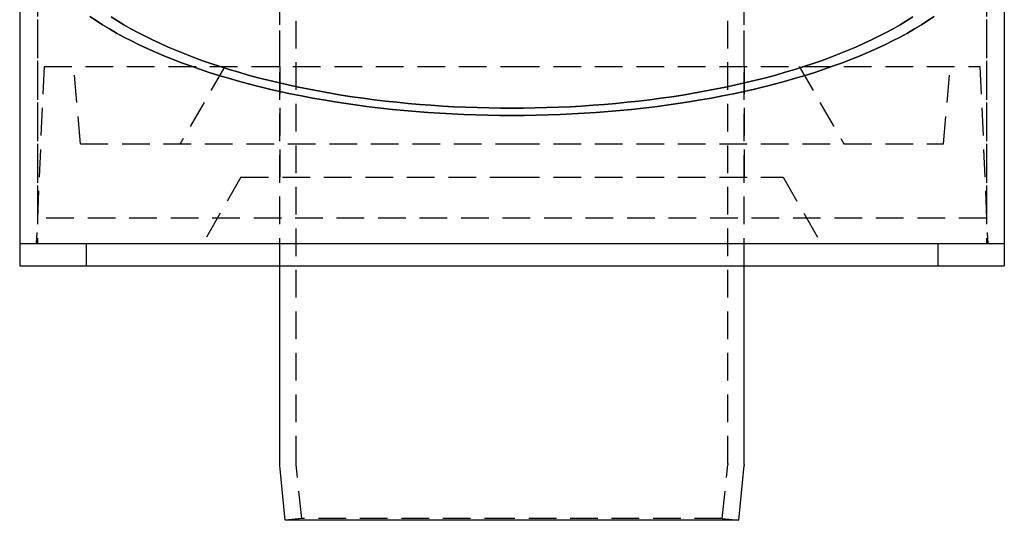
# Model space of a CAD drawing. Extents: x -45 to 244, y -110 to 198.
# Drawn here: x 155 to 244, y 0 to 45 of the extents above; entities that cross this region are included whole.
import ezdxf

# ---------------------------------------------------------------- set-up
doc = ezdxf.new("R2010")
doc.units = 0
doc.header["$LTSCALE"] = 10
doc.linetypes.add('VERDECKT', pattern=[0.375, 0.25, -0.125])
doc.layers.get('0').update_dxf_attribs({"linetype": 'CONTINUOUS'})
doc.layers.add('STEMPEL', color=3, linetype='CONTINUOUS')

# ---------------------------------------------------------------- blocks, each defined once
blk = doc.blocks.new('A$C86A49D85')
at = {"color": 3, "linetype": 'CONTINUOUS', "extrusion": (-2e-16, 1, -2e-16)}
for p, q in [((-44.5, 198), (-44.5, 25)), ((44.5, 198), (44.5, 25)), ((-44.5, 25), (44.5, 25)), ((-44.5, 25), (0, 25)), ((-44.5, 25), (-44.5, 23)), ((0, 25), (44.5, 25)), ((44.5, 25), (44.5, 23)), ((-44.5, 23), (0, 23)), ((-21, 5.04988), (-21, 23)), ((0, 23), (44.5, 23)), ((21, 5.04988), (21, 23)), ((-20.5, 0), (-20.99504, 4.95037)), ((20.5, 0), (20.99504, 4.95037)), ((0, 0), (-20.5, 0)), ((20.5, 0), (0, 0))]:
    blk.add_line(p, q, dxfattribs=at)
at = {"color": 1, "linetype": 'VERDECKT', "extrusion": (-2e-16, 1, -2e-16)}
for p, q in [((-42.9, 198), (-42.9, 25)), ((42.9, 198), (42.9, 25)), ((-42.9, 184), (-42.9, 27.29038)), ((42.9, 184), (42.9, 27.29038)), ((-21, 41), (-21, 163.49445)), ((-21, 23), (-21, 163.49445)), ((-19.5, 5.12469), (-19.5, 163.49445)), ((19.5, 5.12469), (19.5, 163.49445)), ((21, 41), (21, 163.49445)), ((21, 23), (21, 163.49445)), ((-42.30142, 41), (-43, 25)), ((-42.30142, 41), (-42.9, 27.29038)), ((-42.30142, 41), (0, 41)), ((-42.30142, 41), (0, 41)), ((-39, 34), (-39.61242, 41)), ((-39, 34), (-39.61242, 41)), ((-25.95855, 41), (-30, 34)), ((-25.95855, 41), (-30, 34)), ((-21, 41), (-21, 31)), ((0, 41), (42.30142, 41)), ((0, 41), (42.30142, 41)), ((21, 41), (21, 31)), ((25.95855, 41), (30, 34)), ((25.95855, 41), (30, 34)), ((39, 34), (39.61242, 41)), ((39, 34), (39.61242, 41)), ((42.30142, 41), (42.9, 27.29038)), ((42.30142, 41), (43, 25)), ((-39, 34), (0, 34)), ((-39, 34), (0, 34)), ((0, 34), (39, 34)), ((0, 34), (39, 34)), ((-24.5, 31), (-27.9641, 25)), ((-24.5, 31), (0, 31)), ((0, 31), (24.5, 31)), ((24.5, 31), (27.9641, 25)), ((42.9, 27.29038), (-42.9, 27.29038)), ((-38.5, 25), (-38.5, 23)), ((38.5, 25), (38.5, 23)), ((-19.00744, 0.14926), (-19.49504, 5.02519)), ((19.00744, 0.14926), (19.49504, 5.02519)), ((-19.00744, 0.14926), (-20.5, 0)), ((0, 0.14926), (-19.00744, 0.14926)), ((19.00744, 0.14926), (0, 0.14926)), ((19.00744, 0.14926), (20.5, 0))]:
    blk.add_line(p, q, dxfattribs=at)
at = {"color": 1, "linetype": 'VERDECKT'}
for points in [[(-38.1689, 45.5238, 0), (-37.596, 45.1387, 0), (-37.0004, 44.7594, 0), (-36.3825, 44.3864, 0), (-35.7427, 44.0198, 0), (-35.0814, 43.6597, 0), (-34.399, 43.3065, 0), (-33.6958, 42.9604, 0), (-32.9723, 42.6215, 0), (-32.229, 42.29, 0), (-31.4663, 41.9663, 0), (-30.6846, 41.6503, 0), (-29.8844, 41.3424, 0), (-29.0662, 41.0427, 0), (-28.2305, 40.7515, 0), (-27.3778, 40.4688, 0), (-26.5086, 40.1949, 0), (-25.6235, 39.9299, 0), (-24.7229, 39.6739, 0), (-23.8074, 39.4272, 0), (-22.8776, 39.1899, 0), (-21.934, 38.9621, 0), (-20.9772, 38.744, 0), (-20.0077, 38.5356, 0), (-19.0262, 38.3372, 0), (-18.0332, 38.1488, 0), (-17.0294, 37.9706, 0), (-16.0153, 37.8026, 0), (-14.9916, 37.645, 0), (-13.9588, 37.4978, 0), (-12.9177, 37.3612, 0), (-11.8687, 37.2352, 0), (-10.8126, 37.1199, 0), (-9.75001, 37.0154, 0), (-8.68152, 36.9217, 0), (-7.6078, 36.8389, 0), (-6.52951, 36.767, 0), (-5.44728, 36.7061, 0), (-4.36176, 36.6563, 0), (-3.27362, 36.6174, 0), (-2.18351, 36.5897, 0), (-1.09208, 36.573, 0), (0, 36.5675, 0), (1.09208, 36.573, 0), (2.18351, 36.5897, 0), (3.27362, 36.6174, 0), (4.36176, 36.6563, 0), (5.44728, 36.7061, 0), (6.52951, 36.767, 0), (7.6078, 36.8389, 0), (8.68152, 36.9217, 0), (9.75001, 37.0154, 0), (10.8126, 37.1199, 0), (11.8687, 37.2352, 0), (12.9177, 37.3612, 0), (13.9588, 37.4978, 0), (14.9916, 37.645, 0), (16.0153, 37.8026, 0), (17.0294, 37.9706, 0), (18.0332, 38.1488, 0), (19.0262, 38.3372, 0), (20.0077, 38.5356, 0), (20.9772, 38.744, 0), (21.934, 38.9621, 0), (22.8776, 39.1899, 0), (23.8074, 39.4272, 0), (24.7229, 39.6739, 0), (25.6235, 39.9299, 0), (26.5086, 40.1949, 0), (27.3778, 40.4688, 0), (28.2305, 40.7515, 0), (29.0662, 41.0427, 0), (29.8844, 41.3424, 0), (30.6846, 41.6503, 0), (31.4663, 41.9663, 0), (32.229, 42.29, 0), (32.9723, 42.6215, 0), (33.6958, 42.9604, 0), (34.399, 43.3065, 0), (35.0814, 43.6597, 0), (35.7427, 44.0198, 0), (36.3825, 44.3864, 0), (37.0004, 44.7594, 0), (37.596, 45.1387, 0), (38.1689, 45.5238, 0)], [(38.1689, 45.5238, 0), (37.596, 45.1387, 0), (37.0004, 44.7594, 0), (36.3825, 44.3864, 0), (35.7427, 44.0198, 0), (35.0814, 43.6597, 0), (34.399, 43.3065, 0), (33.6958, 42.9604, 0), (32.9723, 42.6215, 0), (32.229, 42.29, 0), (31.4663, 41.9663, 0), (30.6846, 41.6503, 0), (29.8844, 41.3424, 0), (29.0662, 41.0427, 0), (28.2305, 40.7515, 0), (27.3778, 40.4688, 0), (26.5086, 40.1949, 0), (25.6235, 39.9299, 0), (24.7229, 39.6739, 0), (23.8074, 39.4272, 0), (22.8776, 39.1899, 0), (21.934, 38.9621, 0), (20.9772, 38.744, 0), (20.0077, 38.5356, 0), (19.0262, 38.3372, 0), (18.0332, 38.1488, 0), (17.0294, 37.9706, 0), (16.0153, 37.8026, 0), (14.9916, 37.645, 0), (13.9588, 37.4978, 0), (12.9177, 37.3612, 0), (11.8687, 37.2352, 0), (10.8126, 37.1199, 0), (9.75001, 37.0154, 0), (8.68152, 36.9217, 0), (7.6078, 36.8389, 0), (6.52951, 36.767, 0), (5.44728, 36.7061, 0), (4.36176, 36.6563, 0), (3.27362, 36.6174, 0), (2.18351, 36.5897, 0), (1.09208, 36.573, 0), (0, 36.5675, 0), (-1.09208, 36.573, 0), (-2.18351, 36.5897, 0), (-3.27362, 36.6174, 0), (-4.36176, 36.6563, 0), (-5.44728, 36.7061, 0), (-6.52951, 36.767, 0), (-7.6078, 36.8389, 0), (-8.68152, 36.9217, 0), (-9.75001, 37.0154, 0), (-10.8126, 37.1199, 0), (-11.8687, 37.2352, 0), (-12.9177, 37.3612, 0), (-13.9588, 37.4978, 0), (-14.9916, 37.645, 0), (-16.0153, 37.8026, 0), (-17.0294, 37.9706, 0), (-18.0332, 38.1488, 0), (-19.0262, 38.3372, 0), (-20.0077, 38.5356, 0), (-20.9772, 38.744, 0), (-21.934, 38.9621, 0), (-22.8776, 39.1899, 0), (-23.8074, 39.4272, 0), (-24.7229, 39.6739, 0), (-25.6235, 39.9299, 0), (-26.5086, 40.1949, 0), (-27.3778, 40.4688, 0), (-28.2305, 40.7515, 0), (-29.0662, 41.0427, 0), (-29.8844, 41.3424, 0), (-30.6846, 41.6503, 0), (-31.4663, 41.9663, 0), (-32.229, 42.29, 0), (-32.9723, 42.6215, 0), (-33.6958, 42.9604, 0), (-34.399, 43.3065, 0), (-35.0814, 43.6597, 0), (-35.7427, 44.0198, 0), (-36.3825, 44.3864, 0), (-37.0004, 44.7594, 0), (-37.596, 45.1387, 0), (-38.1689, 45.5238, 0)], [(36.2442, 45.4932, 0), (35.67, 45.1276, 0), (35.0744, 44.768, 0), (34.4576, 44.4146, 0), (33.8201, 44.0675, 0), (33.1621, 43.727, 0), (32.4843, 43.3933, 0), (31.7868, 43.0666, 0), (31.0702, 42.747, 0), (30.3349, 42.4349, 0), (29.5813, 42.1303, 0), (28.8099, 41.8335, 0), (28.0211, 41.5446, 0), (27.2155, 41.2638, 0), (26.3934, 40.9913, 0), (25.5555, 40.7272, 0), (24.7022, 40.4717, 0), (23.834, 40.225, 0), (22.9514, 39.9872, 0), (22.055, 39.7584, 0), (21.1453, 39.5388, 0), (20.2229, 39.3285, 0), (19.2883, 39.1276, 0), (18.3421, 38.9363, 0), (17.3849, 38.7547, 0), (16.4171, 38.5829, 0), (15.4395, 38.4209, 0), (14.4526, 38.269, 0), (13.4569, 38.1271, 0), (12.4532, 37.9954, 0), (11.442, 37.8739, 0), (10.4238, 37.7628, 0), (9.39944, 37.662, 0), (8.36937, 37.5717, 0), (7.33427, 37.4919, 0), (6.29474, 37.4226, 0), (5.25142, 37.3639, 0), (4.20494, 37.3158, 0), (3.15592, 37.2784, 0), (2.105, 37.2516, 0), (1.05282, 37.2356, 0), (0, 37.2302, 0), (-1.05282, 37.2356, 0), (-2.105, 37.2516, 0), (-3.15592, 37.2784, 0), (-4.20494, 37.3158, 0), (-5.25142, 37.3639, 0), (-6.29474, 37.4226, 0), (-7.33427, 37.4919, 0), (-8.36937, 37.5717, 0), (-9.39944, 37.662, 0), (-10.4238, 37.7628, 0), (-11.442, 37.8739, 0), (-12.4532, 37.9954, 0), (-13.4569, 38.1271, 0), (-14.4526, 38.269, 0), (-15.4395, 38.4209, 0), (-16.4171, 38.5829, 0), (-17.3849, 38.7547, 0), (-18.3421, 38.9363, 0), (-19.2883, 39.1276, 0), (-20.2229, 39.3285, 0), (-21.1453, 39.5388, 0), (-22.055, 39.7584, 0), (-22.9514, 39.9872, 0), (-23.834, 40.225, 0), (-24.7022, 40.4717, 0), (-25.5555, 40.7272, 0), (-26.3934, 40.9913, 0), (-27.2155, 41.2638, 0), (-28.0211, 41.5446, 0), (-28.8099, 41.8335, 0), (-29.5813, 42.1303, 0), (-30.3349, 42.4349, 0), (-31.0702, 42.747, 0), (-31.7868, 43.0666, 0), (-32.4843, 43.3933, 0), (-33.1621, 43.727, 0), (-33.8201, 44.0675, 0), (-34.4576, 44.4146, 0), (-35.0744, 44.768, 0), (-35.67, 45.1276, 0), (-36.2442, 45.4932, 0)], [(-36.2442, 45.4932, 0), (-35.67, 45.1276, 0), (-35.0744, 44.768, 0), (-34.4576, 44.4146, 0), (-33.8201, 44.0675, 0), (-33.1621, 43.727, 0), (-32.4843, 43.3933, 0), (-31.7868, 43.0666, 0), (-31.0702, 42.747, 0), (-30.3349, 42.4349, 0), (-29.5813, 42.1303, 0), (-28.8099, 41.8335, 0), (-28.0211, 41.5446, 0), (-27.2155, 41.2638, 0), (-26.3934, 40.9913, 0), (-25.5555, 40.7272, 0), (-24.7022, 40.4717, 0), (-23.834, 40.225, 0), (-22.9514, 39.9872, 0), (-22.055, 39.7584, 0), (-21.1453, 39.5388, 0), (-20.2229, 39.3285, 0), (-19.2883, 39.1276, 0), (-18.3421, 38.9363, 0), (-17.3849, 38.7547, 0), (-16.4171, 38.5829, 0), (-15.4395, 38.4209, 0), (-14.4526, 38.269, 0), (-13.4569, 38.1271, 0), (-12.4532, 37.9954, 0), (-11.442, 37.8739, 0), (-10.4238, 37.7628, 0), (-9.39944, 37.662, 0), (-8.36937, 37.5717, 0), (-7.33427, 37.4919, 0), (-6.29474, 37.4226, 0), (-5.25142, 37.3639, 0), (-4.20494, 37.3158, 0), (-3.15592, 37.2784, 0), (-2.105, 37.2516, 0), (-1.05282, 37.2356, 0), (0, 37.2302, 0), (1.05282, 37.2356, 0), (2.105, 37.2516, 0), (3.15592, 37.2784, 0), (4.20494, 37.3158, 0), (5.25142, 37.3639, 0), (6.29474, 37.4226, 0), (7.33427, 37.4919, 0), (8.36937, 37.5717, 0), (9.39944, 37.662, 0), (10.4238, 37.7628, 0), (11.442, 37.8739, 0), (12.4532, 37.9954, 0), (13.4569, 38.1271, 0), (14.4526, 38.269, 0), (15.4395, 38.4209, 0), (16.4171, 38.5829, 0), (17.3849, 38.7547, 0), (18.3421, 38.9363, 0), (19.2883, 39.1276, 0), (20.2229, 39.3285, 0), (21.1453, 39.5388, 0), (22.055, 39.7584, 0), (22.9514, 39.9872, 0), (23.834, 40.225, 0), (24.7022, 40.4717, 0), (25.5555, 40.7272, 0), (26.3934, 40.9913, 0), (27.2155, 41.2638, 0), (28.0211, 41.5446, 0), (28.8099, 41.8335, 0), (29.5813, 42.1303, 0), (30.3349, 42.4349, 0), (31.0702, 42.747, 0), (31.7868, 43.0666, 0), (32.4843, 43.3933, 0), (33.1621, 43.727, 0), (33.8201, 44.0675, 0), (34.4576, 44.4146, 0), (35.0744, 44.768, 0), (35.67, 45.1276, 0), (36.2442, 45.4932, 0)], [(36.2442, 45.4932, 0), (35.67, 45.1276, 0), (35.0744, 44.768, 0), (34.4576, 44.4146, 0), (33.8201, 44.0675, 0), (33.1621, 43.727, 0), (32.4843, 43.3933, 0), (31.7868, 43.0666, 0), (31.0702, 42.747, 0), (30.3349, 42.4349, 0), (29.5813, 42.1303, 0), (28.8099, 41.8335, 0), (28.0211, 41.5446, 0), (27.2155, 41.2638, 0), (26.3934, 40.9913, 0), (25.5555, 40.7272, 0), (24.7022, 40.4717, 0), (23.834, 40.225, 0), (22.9514, 39.9872, 0), (22.055, 39.7584, 0), (21.1453, 39.5388, 0), (20.2229, 39.3285, 0), (19.2883, 39.1276, 0), (18.3421, 38.9363, 0), (17.3849, 38.7547, 0), (16.4171, 38.5829, 0), (15.4395, 38.4209, 0), (14.4526, 38.269, 0), (13.4569, 38.1271, 0), (12.4532, 37.9954, 0), (11.442, 37.8739, 0), (10.4238, 37.7628, 0), (9.39944, 37.662, 0), (8.36937, 37.5717, 0), (7.33427, 37.4919, 0), (6.29474, 37.4226, 0), (5.25142, 37.3639, 0), (4.20494, 37.3158, 0), (3.15592, 37.2784, 0), (2.105, 37.2516, 0), (1.05282, 37.2356, 0), (0, 37.2302, 0), (-1.05282, 37.2356, 0), (-2.105, 37.2516, 0), (-3.15592, 37.2784, 0), (-4.20494, 37.3158, 0), (-5.25142, 37.3639, 0), (-6.29474, 37.4226, 0), (-7.33427, 37.4919, 0), (-8.36937, 37.5717, 0), (-9.39944, 37.662, 0), (-10.4238, 37.7628, 0), (-11.442, 37.8739, 0), (-12.4532, 37.9954, 0), (-13.4569, 38.1271, 0), (-14.4526, 38.269, 0), (-15.4395, 38.4209, 0), (-16.4171, 38.5829, 0), (-17.3849, 38.7547, 0), (-18.3421, 38.9363, 0), (-19.2883, 39.1276, 0), (-20.2229, 39.3285, 0), (-21.1453, 39.5388, 0), (-22.055, 39.7584, 0), (-22.9514, 39.9872, 0), (-23.834, 40.225, 0), (-24.7022, 40.4717, 0), (-25.5555, 40.7272, 0), (-26.3934, 40.9913, 0), (-27.2155, 41.2638, 0), (-28.0211, 41.5446, 0), (-28.8099, 41.8335, 0), (-29.5813, 42.1303, 0), (-30.3349, 42.4349, 0), (-31.0702, 42.747, 0), (-31.7868, 43.0666, 0), (-32.4843, 43.3933, 0), (-33.1621, 43.727, 0), (-33.8201, 44.0675, 0), (-34.4576, 44.4146, 0), (-35.0744, 44.768, 0), (-35.67, 45.1276, 0), (-36.2442, 45.4932, 0)]]:
    blk.add_polyline3d(points, dxfattribs=at)
at = {"color": 3, "linetype": 'CONTINUOUS', "extrusion": (0, -2e-16, -1)}
for centre, start, end in [((20, 5.04988), 354.2894069, 0), ((-20, 5.04988), 180, 185.7105931)]:
    blk.add_arc(centre, 1, start, end, dxfattribs=at)
at = {"color": 1, "linetype": 'VERDECKT', "extrusion": (0, -2e-16, -1)}
for centre, start, end in [((18.5, 5.12469), 354.2894069, 0), ((-18.5, 5.12469), 180, 185.7105931)]:
    blk.add_arc(centre, 1, start, end, dxfattribs=at)

msp = doc.modelspace()

# ---------------------------------------------------------------- block references
at = {"layer": 'STEMPEL'}
msp.add_blockref('A$C86A49D85', (200, 0), dxfattribs=at)

doc.saveas('drawing.dxf')
